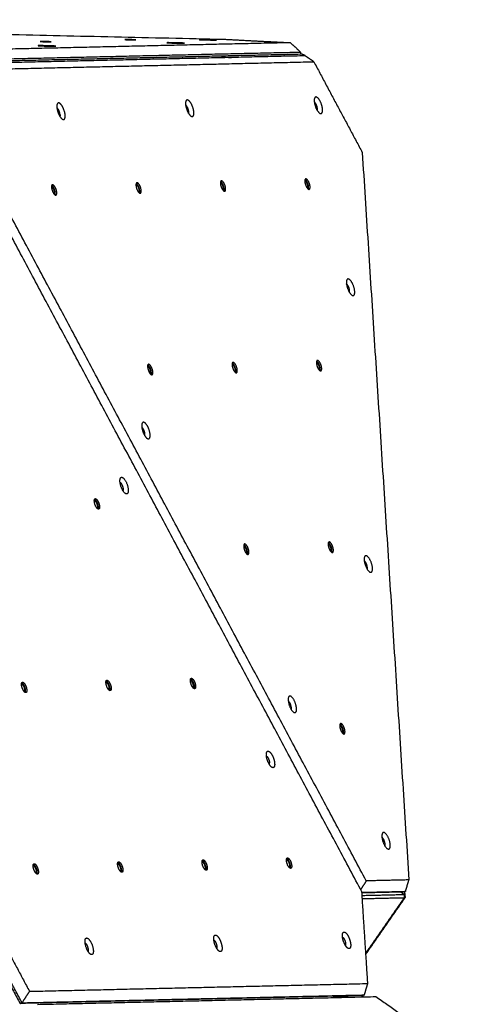
# Model space of a CAD drawing. Units: millimetres. Extents: x -2467 to -1654, y 328 to 1024.
# Drawn here: x -1975 to -1916, y 725 to 855 of the extents above; entities that cross this region are included whole.
import ezdxf

# ---------------------------------------------------------------- set-up
doc = ezdxf.new("R2010")
doc.units = ezdxf.units.MM
doc.layers.add('Make2D$visible$lines', color=30, linetype='Continuous', true_color=0xff7f00)

msp = doc.modelspace()

# ---------------------------------------------------------------- linework, layer by layer
at = {"layer": 'Make2D$visible$lines'}
for points in [[(-2062.75, 854.8), (-2005.4, 853.52), (-1948.05, 852.23)], [(-1948.05, 852.23), (-1943.63, 852), (-1939.22, 851.77)], [(-1939.22, 851.77), (-1961.51, 851.26), (-1983.8, 850.75)], [(-1982.99, 849.5), (-1960.44, 850.02), (-1937.88, 850.54)], [(-1937.88, 850.54), (-1938.55, 851.16), (-1939.22, 851.77)], [(-1937.88, 850.54), (-1937.88, 850.39), (-1937.88, 850.24)], [(-1937.88, 850.24), (-1960.44, 849.72), (-1983, 849.21)], [(-1937.26, 850.04), (-1959.82, 849.52), (-1982.38, 849)], [(-1980.72, 848.23), (-1958.42, 848.74), (-1936.13, 849.26)], [(-1948.24, 849.86), (-1948.16, 849.94), (-1948.08, 850.01)], [(-1948.19, 849.88), (-1947.59, 849.85), (-1946.99, 849.82)], [(-1937.71, 850.25), (-1937.79, 850.25), (-1937.88, 850.26)], [(-1937.67, 850.24), (-1937.52, 850.21), (-1937.37, 850.17)], [(-1937.37, 850.17), (-1937.34, 850.11), (-1937.3, 850.04)], [(-1936.13, 849.26), (-1936.69, 849.65), (-1937.26, 850.04)], [(-1936.13, 849.26), (-1932.94, 843.28), (-1929.75, 837.31)], [(-1929.75, 837.31), (-1926.67, 789.33), (-1923.6, 741.36)], [(-1929.21, 741.23), (-1954.58, 788.69), (-1979.94, 836.15)], [(-1929.79, 739.78), (-1955.15, 787.24), (-1980.52, 834.7)], [(-1929.21, 741.23), (-1929.58, 740.66), (-1929.95, 740.09)], [(-1923.6, 741.36), (-1926.4, 741.3), (-1929.21, 741.23)], [(-1924.04, 739.86), (-1923.82, 740.61), (-1923.6, 741.36)], [(-1929.01, 727.7), (-1929.4, 733.74), (-1929.79, 739.78)], [(-1929.78, 739.73), (-1926.91, 739.79), (-1924.04, 739.86)], [(-1924.31, 739.77), (-1927.04, 739.7), (-1929.78, 739.64)], [(-1929.76, 739.32), (-1927.01, 739.38), (-1924.27, 739.44)], [(-1929.73, 738.9), (-1926.97, 738.96), (-1924.21, 739.02)], [(-1924.21, 739.02), (-1926.74, 735.37), (-1929.27, 731.73)], [(-1929.26, 731.57), (-1926.68, 735.3), (-1924.09, 739.03)], [(-1924.64, 739.76), (-1924.45, 739.6), (-1924.25, 739.44)], [(-1924.37, 739.54), (-1924.38, 739.65), (-1924.38, 739.77)], [(-1924.04, 739.86), (-1924.18, 739.81), (-1924.31, 739.77)], [(-1924.14, 739.39), (-1924.2, 739.42), (-1924.25, 739.44)], [(-1924.23, 739.41), (-1924.22, 739.22), (-1924.21, 739.02)], [(-1924.14, 739.39), (-1924.19, 739.33), (-1924.23, 739.27)], [(-1924.17, 739.81), (-1924.16, 739.6), (-1924.14, 739.39)], [(-1924.09, 739.03), (-1924.12, 739.42), (-1924.15, 739.82)], [(-1924.14, 739.39), (-1924.12, 739.21), (-1924.09, 739.03)], [(-1981.83, 738.15), (-1978.34, 731.61), (-1974.84, 725.07)], [(-1974.58, 725.16), (-1978.07, 731.7), (-1981.57, 738.24)], [(-1979.98, 738.62), (-1976.79, 732.65), (-1973.6, 726.67)], [(-1973.6, 726.67), (-1951.3, 727.19), (-1929.01, 727.7)], [(-1929.46, 726.2), (-1929.24, 726.95), (-1929.01, 727.7)], [(-1929.72, 726.11), (-1952.28, 725.59), (-1974.84, 725.07)], [(-1973.6, 726.67), (-1974.09, 725.92), (-1974.58, 725.16)], [(-1974.58, 725.16), (-1952.02, 725.68), (-1929.46, 726.2)], [(-1972.54, 724.95), (-1950.24, 725.46), (-1927.95, 725.98)], [(-1933.57, 726.02), (-1932.4, 725.96), (-1931.23, 725.9)], [(-1933.53, 726.02), (-1932.36, 725.96), (-1931.19, 725.9)], [(-1929.67, 726.02), (-1929.73, 725.98), (-1929.79, 725.93)], [(-1929.46, 726.2), (-1929.59, 726.15), (-1929.72, 726.11)], [(-1929.68, 726.12), (-1929.67, 726.07), (-1929.67, 726.02)], [(-1927.95, 725.98), (-1922.13, 721.9), (-1916.3, 717.82)], [(-1974.84, 725.07), (-1974.71, 725.11), (-1974.58, 725.16)]]:
    msp.add_open_spline(points, degree=2, dxfattribs=at)
for points, weights, knots in [([(-1971.52, 851.92), (-1972.24, 851.94), (-1972.17, 851.92), (-1972.09, 851.91), (-1971.37, 851.89)], [1, 0.707106781171, 1, 0.707106781171, 1], [-22.776547, -22.776547, -22.776547, -11.388273, -11.388273, 0, 0, 0]), ([(-1971.37, 851.89), (-1970.65, 851.87), (-1970.73, 851.89), (-1970.8, 851.91), (-1971.52, 851.92)], [1, 0.707106781202, 1, 0.707106781202, 1], [-22.776547, -22.776547, -22.776547, -11.388273, -11.388273, 0, 0, 0]), ([(-1960.4, 852.18), (-1961.12, 852.2), (-1961.04, 852.18), (-1960.97, 852.16), (-1960.25, 852.15)], [1, 0.707106779051, 1, 0.707106779051, 1], [-22.776547, -22.776547, -22.776547, -11.388273, -11.388273, 0, 0, 0]), ([(-1960.25, 852.15), (-1959.53, 852.13), (-1959.6, 852.15), (-1959.68, 852.16), (-1960.4, 852.18)], [1, 0.70710678252, 1, 0.70710678252, 1], [-22.776547, -22.776547, -22.776547, -11.388273, -11.388273, 0, 0, 0]), ([(-1949.17, 852.14), (-1949.84, 852.18), (-1950.77, 852.19), (-1951.25, 852.19), (-1951.25, 852.18)], [1, 0.707106781176, 1, 0.826094651323, 0.8587019042], [-36.128316, -36.128316, -36.128316, -18.064158, -18.064158, -7.338564, -7.338564, -7.338564]), ([(-1951.03, 852.16), (-1950.35, 852.13), (-1949.42, 852.12), (-1948.96, 852.11), (-1948.95, 852.12)], [1, 0.707106781197, 1, 0.828587120841, 0.857809649095], [-36.128316, -36.128316, -36.128316, -18.064158, -18.064158, -7.492287, -7.492287, -7.492287]), ([(-1972.44, 851.38), (-1972.43, 851.38), (-1972.43, 851.37), (-1972.31, 851.35), (-1971.17, 851.32)], [1, 0.975021562029, 1, 0.707106781187, 1], [0, 0, 0, 0.006461, 0.006461, 18.070619, 18.070619, 18.070619]), ([(-1971.17, 851.32), (-1970.02, 851.3), (-1970.14, 851.32), (-1970.26, 851.35), (-1971.41, 851.37)], [1, 0.707106781186, 1, 0.707106781186, 1], [-36.128316, -36.128316, -36.128316, -18.064158, -18.064158, 0, 0, 0]), ([(-1953.4, 851.73), (-1954.07, 851.77), (-1955, 851.77), (-1955.48, 851.78), (-1955.48, 851.77)], [1, 0.707106781187, 1, 0.82609465133, 0.858701904205], [-36.128316, -36.128316, -36.128316, -18.064158, -18.064158, -7.338564, -7.338564, -7.338564]), ([(-1955.26, 851.75), (-1954.58, 851.71), (-1953.65, 851.7), (-1953.19, 851.7), (-1953.18, 851.71)], [1, 0.707106781186, 1, 0.828587120837, 0.85780964909], [-36.128316, -36.128316, -36.128316, -18.064158, -18.064158, -7.492287, -7.492287, -7.492287]), ([(-1952.25, 843.66), (-1952.75, 844.62), (-1952.98, 844.08), (-1953.21, 843.55), (-1952.71, 842.59)], [1, 0.707106781186, 1, 0.707106781186, 1], [-36.128316, -36.128316, -36.128316, -18.064158, -18.064158, 0, 0, 0]), ([(-1935.29, 844.05), (-1935.79, 845.01), (-1936.02, 844.47), (-1936.25, 843.94), (-1935.76, 842.98)], [1, 0.707106782503, 1, 0.707106782503, 1], [-36.128315, -36.128315, -36.128315, -18.064158, -18.064158, 0, 0, 0]), ([(-1935.76, 842.98), (-1935.26, 842.03), (-1935.02, 842.56), (-1934.79, 843.09), (-1935.29, 844.05)], [1, 0.707106781187, 1, 0.707106781187, 1], [-36.128316, -36.128316, -36.128316, -18.064158, -18.064158, 0, 0, 0]), ([(-1968.89, 842.17), (-1968.94, 843.11), (-1969.49, 843.68), (-1970.03, 844.24), (-1969.99, 843.3)], [1, 0.707106781186, 1, 0.707106781186, 1], [-36.128316, -36.128316, -36.128316, -18.064158, -18.064158, 0, 0, 0]), ([(-1969.99, 843.3), (-1969.94, 842.35), (-1969.39, 841.79), (-1968.84, 841.23), (-1968.89, 842.17)], [1, 0.707106781187, 1, 0.707106781187, 1], [-36.128316, -36.128316, -36.128316, -18.064158, -18.064158, 0, 0, 0]), ([(-1969.57, 842.26), (-1969.59, 842.8), (-1969.9, 843.11), (-1969.94, 843.15), (-1969.98, 843.17)], [1, 0.707106782774, 1, 0.993036640288, 1], [0, 0, 0, 10.210176, 10.210176, 10.303623, 10.303623, 10.303623]), ([(-1952.71, 842.59), (-1952.21, 841.63), (-1951.98, 842.17), (-1951.75, 842.7), (-1952.25, 843.66)], [1, 0.707106781187, 1, 0.707106781187, 1], [-36.128316, -36.128316, -36.128316, -18.064158, -18.064158, 0, 0, 0]), ([(-1936.82, 833.46), (-1937.13, 834.06), (-1937.28, 833.73), (-1937.43, 833.39), (-1937.11, 832.79)], [1, 0.707106779438, 1, 0.707106779438, 1], [-22.776547, -22.776547, -22.776547, -11.388273, -11.388273, 0, 0, 0]), ([(-1970.2, 832.69), (-1970.51, 833.29), (-1970.66, 832.96), (-1970.8, 832.62), (-1970.49, 832.02)], [1, 0.70710678252, 1, 0.70710678252, 1], [-22.776547, -22.776547, -22.776547, -11.388273, -11.388273, 0, 0, 0]), ([(-1970.49, 832.02), (-1970.17, 831.41), (-1970.03, 831.75), (-1969.88, 832.09), (-1970.2, 832.69)], [1, 0.707106779051, 1, 0.707106779051, 1], [-22.776547, -22.776547, -22.776547, -11.388273, -11.388273, 0, 0, 0]), ([(-1970.35, 831.8), (-1970.32, 831.82), (-1970.31, 831.85), (-1970.2, 832.09), (-1970.43, 832.53)], [1, 0.959793092107, 1, 0.707106784225, 1], [0, 0, 0, 0.065194, 0.065194, 8.311875, 8.311875, 8.311875]), ([(-1959.07, 832.95), (-1959.38, 833.55), (-1959.53, 833.21), (-1959.68, 832.88), (-1959.36, 832.27)], [1, 0.707106781202, 1, 0.707106781202, 1], [-22.776547, -22.776547, -22.776547, -11.388273, -11.388273, 0, 0, 0]), ([(-1959.36, 832.27), (-1959.05, 831.67), (-1958.9, 832.01), (-1958.76, 832.34), (-1959.07, 832.95)], [1, 0.707106781171, 1, 0.707106781171, 1], [-22.776547, -22.776547, -22.776547, -11.388273, -11.388273, 0, 0, 0]), ([(-1959.3, 832.79), (-1959.08, 832.35), (-1959.18, 832.11), (-1959.19, 832.08), (-1959.22, 832.06)], [1, 0.707106784225, 1, 0.959793092108, 1], [-16.493361, -16.493361, -16.493361, -8.246681, -8.246681, -8.181486, -8.181486, -8.181486]), ([(-1947.94, 833.2), (-1948.26, 833.81), (-1948.41, 833.47), (-1948.55, 833.13), (-1948.24, 832.53)], [1, 0.707106781194, 1, 0.707106781194, 1], [-22.776547, -22.776547, -22.776547, -11.388273, -11.388273, 0, 0, 0]), ([(-1948.24, 832.53), (-1947.92, 831.93), (-1947.78, 832.26), (-1947.63, 832.6), (-1947.94, 833.2)], [1, 0.707106781179, 1, 0.707106781179, 1], [-22.776547, -22.776547, -22.776547, -11.388273, -11.388273, 0, 0, 0]), ([(-1948.1, 832.31), (-1948.07, 832.33), (-1948.06, 832.36), (-1947.95, 832.61), (-1948.18, 833.04)], [1, 0.959793092108, 1, 0.707106784225, 1], [0, 0, 0, 0.065194, 0.065194, 8.311875, 8.311875, 8.311875]), ([(-1937.11, 832.79), (-1936.8, 832.18), (-1936.65, 832.52), (-1936.5, 832.86), (-1936.82, 833.46)], [1, 0.707106782935, 1, 0.707106782935, 1], [-22.776547, -22.776547, -22.776547, -11.388273, -11.388273, 0, 0, 0]), ([(-1936.97, 832.57), (-1936.94, 832.59), (-1936.93, 832.62), (-1936.82, 832.86), (-1937.05, 833.3)], [1, 0.959793092109, 1, 0.707106784225, 1], [0, 0, 0, 0.065194, 0.065194, 8.311875, 8.311875, 8.311875]), ([(-1931.05, 820.05), (-1931.55, 821.01), (-1931.78, 820.47), (-1932.01, 819.94), (-1931.51, 818.98)], [1, 0.707106781192, 1, 0.707106781192, 1], [-36.128316, -36.128316, -36.128316, -18.064158, -18.064158, 0, 0, 0]), ([(-1931.51, 818.98), (-1931.01, 818.03), (-1930.78, 818.56), (-1930.55, 819.09), (-1931.05, 820.05)], [1, 0.707106781181, 1, 0.707106781181, 1], [-36.128316, -36.128316, -36.128316, -18.064158, -18.064158, 0, 0, 0]), ([(-1957.54, 809), (-1957.85, 809.61), (-1958, 809.27), (-1958.14, 808.93), (-1957.83, 808.33)], [1, 0.707106781201, 1, 0.707106781201, 1], [-22.776547, -22.776547, -22.776547, -11.388273, -11.388273, 0, 0, 0]), ([(-1957.83, 808.33), (-1957.51, 807.73), (-1957.37, 808.06), (-1957.22, 808.4), (-1957.54, 809)], [1, 0.707106781172, 1, 0.707106781172, 1], [-22.776547, -22.776547, -22.776547, -11.388273, -11.388273, 0, 0, 0]), ([(-1946.41, 809.26), (-1946.73, 809.86), (-1946.87, 809.53), (-1947.02, 809.19), (-1946.7, 808.59)], [1, 0.707106781201, 1, 0.707106781201, 1], [-22.776547, -22.776547, -22.776547, -11.388273, -11.388273, 0, 0, 0]), ([(-1946.7, 808.59), (-1946.39, 807.98), (-1946.24, 808.32), (-1946.1, 808.66), (-1946.41, 809.26)], [1, 0.707106781172, 1, 0.707106781172, 1], [-22.776547, -22.776547, -22.776547, -11.388273, -11.388273, 0, 0, 0]), ([(-1946.64, 809.1), (-1946.42, 808.66), (-1946.52, 808.42), (-1946.53, 808.39), (-1946.56, 808.37)], [1, 0.707106778691, 1, 0.959793092121, 1], [-16.493362, -16.493362, -16.493362, -8.246681, -8.246681, -8.181486, -8.181486, -8.181486]), ([(-1935.29, 809.52), (-1935.6, 810.12), (-1935.75, 809.78), (-1935.89, 809.45), (-1935.58, 808.84)], [1, 0.707106781201, 1, 0.707106781201, 1], [-22.776547, -22.776547, -22.776547, -11.388273, -11.388273, 0, 0, 0]), ([(-1935.58, 808.84), (-1935.26, 808.24), (-1935.12, 808.58), (-1934.97, 808.91), (-1935.29, 809.52)], [1, 0.707106781172, 1, 0.707106781172, 1], [-22.776547, -22.776547, -22.776547, -11.388273, -11.388273, 0, 0, 0]), ([(-1935.44, 808.62), (-1935.41, 808.64), (-1935.4, 808.68), (-1935.29, 808.92), (-1935.52, 809.36)], [1, 0.95979309212, 1, 0.707106781175, 1], [0, 0, 0, 0.065194, 0.065194, 8.311875, 8.311875, 8.311875]), ([(-1957.69, 808.11), (-1957.66, 808.13), (-1957.65, 808.16), (-1957.54, 808.41), (-1957.77, 808.84)], [1, 0.959793092124, 1, 0.707106781175, 1], [0, 0, 0, 0.065194, 0.065194, 8.311875, 8.311875, 8.311875]), ([(-1957.7, 800.06), (-1957.75, 801), (-1958.3, 801.56), (-1958.85, 802.12), (-1958.8, 801.18)], [1, 0.707106781197, 1, 0.707106781197, 1], [-36.128316, -36.128316, -36.128316, -18.064158, -18.064158, 0, 0, 0]), ([(-1958.8, 801.18), (-1958.75, 800.24), (-1958.2, 799.68), (-1957.65, 799.12), (-1957.7, 800.06)], [1, 0.707106781176, 1, 0.707106781176, 1], [-36.128316, -36.128316, -36.128316, -18.064158, -18.064158, 0, 0, 0]), ([(-1958.38, 800.15), (-1958.41, 800.68), (-1958.72, 801), (-1958.75, 801.04), (-1958.79, 801.06)], [1, 0.707106781831, 1, 0.993036640339, 1], [0, 0, 0, 10.210176, 10.210176, 10.303623, 10.303623, 10.303623]), ([(-1960.79, 792.27), (-1961.23, 792.23), (-1961.56, 793.33), (-1961.9, 794.42), (-1961.46, 794.46)], [1, 0.707106781187, 1, 0.707106781187, 1], [-36.128316, -36.128316, -36.128316, -18.064158, -18.064158, 0, 0, 0]), ([(-1961.66, 793.8), (-1961.46, 793.67), (-1961.32, 793.23), (-1961.21, 792.87), (-1961.28, 792.68)], [0.898443642124, 0.772473028406, 1, 0.806964086198, 0.868374923796], [2.278649, 2.278649, 2.278649, 10.210176, 10.210176, 16.939354, 16.939354, 16.939354]), ([(-1961.46, 794.46), (-1961.03, 794.49), (-1960.69, 793.4), (-1960.35, 792.3), (-1960.79, 792.27)], [1, 0.707106781186, 1, 0.707106781186, 1], [-36.128316, -36.128316, -36.128316, -18.064158, -18.064158, 0, 0, 0]), ([(-1964.49, 790.26), (-1964.77, 790.24), (-1964.98, 790.93), (-1965.19, 791.62), (-1964.92, 791.64)], [1, 0.707106781179, 1, 0.707106781179, 1], [-22.776547, -22.776547, -22.776547, -11.388273, -11.388273, 0, 0, 0]), ([(-1965.05, 791.38), (-1964.85, 791.4), (-1964.7, 790.9), (-1964.57, 790.49), (-1964.71, 790.4)], [1, 0.707106778148, 1, 0.745204391391, 0.933715744657], [0, 0, 0, 8.246681, 8.246681, 15.420688, 15.420688, 15.420688]), ([(-1965.02, 791.55), (-1964.78, 791.42), (-1964.62, 790.91), (-1964.5, 790.49), (-1964.58, 790.28)], [0.906577477687, 0.765433031016, 1, 0.800172239081, 0.87301131692], [2.267841, 2.267841, 2.267841, 11.388273, 11.388273, 19.157976, 19.157976, 19.157976]), ([(-1964.92, 791.64), (-1964.64, 791.66), (-1964.43, 790.97), (-1964.22, 790.28), (-1964.49, 790.26)], [1, 0.707106781194, 1, 0.707106781194, 1], [-22.776547, -22.776547, -22.776547, -11.388273, -11.388273, 0, 0, 0]), ([(-1944.88, 785.32), (-1945.19, 785.92), (-1945.34, 785.58), (-1945.48, 785.25), (-1945.17, 784.64)], [1, 0.7071067812, 1, 0.7071067812, 1], [-22.776547, -22.776547, -22.776547, -11.388273, -11.388273, 0, 0, 0]), ([(-1933.75, 785.57), (-1934.07, 786.18), (-1934.21, 785.84), (-1934.36, 785.5), (-1934.04, 784.9)], [1, 0.707106780313, 1, 0.707106780313, 1], [-22.776547, -22.776547, -22.776547, -11.388273, -11.388273, 0, 0, 0]), ([(-1934.04, 784.9), (-1933.73, 784.3), (-1933.58, 784.63), (-1933.44, 784.97), (-1933.75, 785.57)], [1, 0.707106781185, 1, 0.707106781185, 1], [-22.776547, -22.776547, -22.776547, -11.388273, -11.388273, 0, 0, 0]), ([(-1945.17, 784.64), (-1944.86, 784.04), (-1944.71, 784.38), (-1944.56, 784.71), (-1944.88, 785.32)], [1, 0.707106780296, 1, 0.707106780296, 1], [-22.776547, -22.776547, -22.776547, -11.388273, -11.388273, 0, 0, 0]), ([(-1945.03, 784.43), (-1945, 784.44), (-1944.99, 784.48), (-1944.88, 784.72), (-1945.11, 785.16)], [1, 0.959793092091, 1, 0.707106783663, 1], [0, 0, 0, 0.065194, 0.065194, 8.311875, 8.311875, 8.311875]), ([(-1933.9, 784.68), (-1933.88, 784.7), (-1933.86, 784.73), (-1933.76, 784.98), (-1933.98, 785.41)], [1, 0.959793091424, 1, 0.707106783663, 1], [0, 0, 0, 0.065194, 0.065194, 8.311875, 8.311875, 8.311875]), ([(-1929.26, 784.12), (-1929.71, 784.13), (-1929.39, 783.04), (-1929.08, 781.94), (-1928.63, 781.93)], [1, 0.707106781186, 1, 0.707106781186, 1], [-36.128316, -36.128316, -36.128316, -18.064158, -18.064158, 0, 0, 0]), ([(-1929.09, 782.34), (-1929.03, 782.52), (-1929.13, 782.86), (-1929.26, 783.32), (-1929.48, 783.46)], [0.863478998275, 0.815427656623, 1, 0.76364137357, 0.908755561807], [3.776036, 3.776036, 3.776036, 10.210176, 10.210176, 18.449572, 18.449572, 18.449572]), ([(-1928.63, 781.93), (-1928.18, 781.91), (-1928.49, 783.01), (-1928.81, 784.1), (-1929.26, 784.12)], [1, 0.707106781187, 1, 0.707106781187, 1], [-36.128316, -36.128316, -36.128316, -18.064158, -18.064158, 0, 0, 0]), ([(-1974.08, 766.06), (-1974.36, 766.04), (-1974.57, 766.73), (-1974.78, 767.42), (-1974.51, 767.44)], [1, 0.707106781185, 1, 0.707106781185, 1], [-22.776547, -22.776547, -22.776547, -11.388273, -11.388273, 0, 0, 0]), ([(-1974.51, 767.44), (-1974.23, 767.46), (-1974.02, 766.77), (-1973.81, 766.08), (-1974.08, 766.06)], [1, 0.707106780313, 1, 0.707106780313, 1], [-22.776547, -22.776547, -22.776547, -11.388273, -11.388273, 0, 0, 0]), ([(-1962.96, 766.32), (-1963.23, 766.29), (-1963.45, 766.99), (-1963.66, 767.68), (-1963.38, 767.7)], [1, 0.707106781172, 1, 0.707106781172, 1], [-22.776547, -22.776547, -22.776547, -11.388273, -11.388273, 0, 0, 0]), ([(-1963.52, 767.44), (-1963.32, 767.46), (-1963.17, 766.96), (-1963.04, 766.54), (-1963.18, 766.45)], [1, 0.707106783682, 1, 0.745204393483, 0.933715749936], [0, 0, 0, 8.246681, 8.246681, 15.420688, 15.420688, 15.420688]), ([(-1963.49, 767.61), (-1963.25, 767.47), (-1963.09, 766.96), (-1962.96, 766.55), (-1963.05, 766.34)], [0.906577477697, 0.76543303102, 1, 0.800172239079, 0.873011316932], [2.267841, 2.267841, 2.267841, 11.388273, 11.388273, 19.157976, 19.157976, 19.157976]), ([(-1963.38, 767.7), (-1963.11, 767.72), (-1962.9, 767.03), (-1962.68, 766.34), (-1962.96, 766.32)], [1, 0.707106781201, 1, 0.707106781201, 1], [-22.776547, -22.776547, -22.776547, -11.388273, -11.388273, 0, 0, 0]), ([(-1951.83, 766.57), (-1952.11, 766.55), (-1952.32, 767.24), (-1952.53, 767.93), (-1952.26, 767.95)], [1, 0.707106781171, 1, 0.707106781171, 1], [-22.776547, -22.776547, -22.776547, -11.388273, -11.388273, 0, 0, 0]), ([(-1952.05, 766.71), (-1951.91, 766.8), (-1952.04, 767.21), (-1952.19, 767.71), (-1952.39, 767.7)], [0.933715744655, 0.745204391392, 1, 0.707106778148, 1], [-15.420688, -15.420688, -15.420688, -8.246681, -8.246681, 0, 0, 0]), ([(-1952.36, 767.86), (-1952.12, 767.73), (-1951.96, 767.22), (-1951.84, 766.8), (-1951.92, 766.6)], [0.906577477693, 0.765433031019, 1, 0.800172239084, 0.873011316925], [2.267841, 2.267841, 2.267841, 11.388273, 11.388273, 19.157976, 19.157976, 19.157976]), ([(-1952.26, 767.95), (-1951.98, 767.98), (-1951.77, 767.29), (-1951.56, 766.6), (-1951.83, 766.57)], [1, 0.707106781202, 1, 0.707106781202, 1], [-22.776547, -22.776547, -22.776547, -11.388273, -11.388273, 0, 0, 0]), ([(-1974.64, 767.18), (-1974.44, 767.2), (-1974.29, 766.7), (-1974.16, 766.29), (-1974.3, 766.2)], [1, 0.70710677871, 1, 0.745204391052, 0.93371574601], [0, 0, 0, 8.246681, 8.246681, 15.420688, 15.420688, 15.420688]), ([(-1974.61, 767.35), (-1974.37, 767.22), (-1974.22, 766.71), (-1974.09, 766.29), (-1974.17, 766.08)], [0.906577478072, 0.765433030698, 1, 0.800172238896, 0.873011317057], [2.267841, 2.267841, 2.267841, 11.388273, 11.388273, 19.157976, 19.157976, 19.157976]), ([(-1939.27, 765.61), (-1939.72, 765.63), (-1939.4, 764.53), (-1939.09, 763.44), (-1938.64, 763.42)], [1, 0.707106782504, 1, 0.707106782504, 1], [-36.128315, -36.128315, -36.128315, -18.064158, -18.064158, 0, 0, 0]), ([(-1939.1, 763.84), (-1939.04, 764.02), (-1939.14, 764.36), (-1939.27, 764.82), (-1939.49, 764.96)], [0.863478998264, 0.815427656623, 1, 0.763641373571, 0.908755561787], [3.776036, 3.776036, 3.776036, 10.210176, 10.210176, 18.449572, 18.449572, 18.449572]), ([(-1938.64, 763.42), (-1938.19, 763.41), (-1938.5, 764.5), (-1938.82, 765.6), (-1939.27, 765.61)], [1, 0.707106781187, 1, 0.707106781187, 1], [-36.128316, -36.128316, -36.128316, -18.064158, -18.064158, 0, 0, 0]), ([(-1932.22, 761.63), (-1932.53, 762.23), (-1932.68, 761.9), (-1932.83, 761.56), (-1932.51, 760.96)], [1, 0.707106780333, 1, 0.707106780333, 1], [-22.776547, -22.776547, -22.776547, -11.388273, -11.388273, 0, 0, 0]), ([(-1932.51, 760.96), (-1932.2, 760.35), (-1932.05, 760.69), (-1931.9, 761.03), (-1932.22, 761.63)], [1, 0.707106781163, 1, 0.707106781163, 1], [-22.776547, -22.776547, -22.776547, -11.388273, -11.388273, 0, 0, 0]), ([(-1932.37, 760.74), (-1932.34, 760.76), (-1932.33, 760.79), (-1932.22, 761.03), (-1932.45, 761.47)], [1, 0.959793091427, 1, 0.707106781176, 1], [0, 0, 0, 0.065194, 0.065194, 8.311875, 8.311875, 8.311875]), ([(-1942.38, 757.77), (-1942.45, 758.74), (-1941.91, 758.22), (-1941.36, 757.71), (-1941.29, 756.74)], [1, 0.707106781186, 1, 0.707106781186, 1], [-36.128316, -36.128316, -36.128316, -18.064158, -18.064158, 0, 0, 0]), ([(-1941.29, 756.74), (-1941.21, 755.78), (-1941.76, 756.29), (-1942.3, 756.81), (-1942.38, 757.77)], [1, 0.707106781187, 1, 0.707106781187, 1], [-36.128316, -36.128316, -36.128316, -18.064158, -18.064158, 0, 0, 0]), ([(-1942.37, 757.7), (-1942.34, 757.68), (-1942.31, 757.65), (-1942, 757.36), (-1941.96, 756.81)], [1, 0.995080248557, 1, 0.707106782774, 1], [0, 0, 0, 0.072963, 0.072963, 10.283139, 10.283139, 10.283139]), ([(-1926.92, 747.62), (-1927.37, 747.64), (-1927.06, 746.54), (-1926.74, 745.45), (-1926.29, 745.43)], [1, 0.707106900396, 1, 0.707106900396, 1], [-36.128316, -36.128316, -36.128316, -18.064158, -18.064158, 0, 0, 0]), ([(-1926.76, 745.85), (-1926.69, 746.03), (-1926.79, 746.37), (-1926.92, 746.83), (-1927.14, 746.97)], [0.86347898858, 0.815427675244, 1, 0.763641381975, 0.908755551487], [3.776036, 3.776036, 3.776036, 10.210176, 10.210176, 18.449572, 18.449572, 18.449572]), ([(-1926.29, 745.43), (-1925.84, 745.42), (-1926.15, 746.51), (-1926.47, 747.61), (-1926.92, 747.62)], [1, 0.707106897762, 1, 0.707106897762, 1], [-36.128316, -36.128316, -36.128316, -18.064158, -18.064158, 0, 0, 0]), ([(-1939.17, 742.89), (-1939.45, 742.86), (-1939.66, 743.55), (-1939.87, 744.24), (-1939.6, 744.27)], [1, 0.707106779051, 1, 0.707106779051, 1], [-22.776547, -22.776547, -22.776547, -11.388273, -11.388273, 0, 0, 0]), ([(-1939.7, 744.18), (-1939.46, 744.04), (-1939.3, 743.53), (-1939.18, 743.12), (-1939.26, 742.91)], [0.906577479187, 0.76543303165, 1, 0.800172239645, 0.873011318151], [2.267841, 2.267841, 2.267841, 11.388273, 11.388273, 19.157976, 19.157976, 19.157976]), ([(-1939.6, 744.27), (-1939.32, 744.29), (-1939.11, 743.6), (-1938.9, 742.91), (-1939.17, 742.89)], [1, 0.70710678252, 1, 0.70710678252, 1], [-22.776547, -22.776547, -22.776547, -11.388273, -11.388273, 0, 0, 0]), ([(-1972.55, 742.12), (-1972.82, 742.1), (-1973.04, 742.79), (-1973.25, 743.48), (-1972.97, 743.5)], [1, 0.707106781163, 1, 0.707106781163, 1], [-22.776547, -22.776547, -22.776547, -11.388273, -11.388273, 0, 0, 0]), ([(-1973.11, 743.24), (-1972.91, 743.26), (-1972.76, 742.76), (-1972.63, 742.35), (-1972.77, 742.25)], [1, 0.707106781197, 1, 0.745204392001, 0.933715748368], [0, 0, 0, 8.246681, 8.246681, 15.420688, 15.420688, 15.420688]), ([(-1973.08, 743.41), (-1972.84, 743.27), (-1972.68, 742.76), (-1972.55, 742.35), (-1972.64, 742.14)], [0.906577478057, 0.765433030721, 1, 0.800172238905, 0.873011317059], [2.267841, 2.267841, 2.267841, 11.388273, 11.388273, 19.157976, 19.157976, 19.157976]), ([(-1972.97, 743.5), (-1972.7, 743.52), (-1972.49, 742.83), (-1972.28, 742.14), (-1972.55, 742.12)], [1, 0.707106780333, 1, 0.707106780333, 1], [-22.776547, -22.776547, -22.776547, -11.388273, -11.388273, 0, 0, 0]), ([(-1961.42, 742.37), (-1961.7, 742.35), (-1961.91, 743.04), (-1962.12, 743.73), (-1961.85, 743.75)], [1, 0.707106780296, 1, 0.707106780296, 1], [-22.776547, -22.776547, -22.776547, -11.388273, -11.388273, 0, 0, 0]), ([(-1961.98, 743.5), (-1961.79, 743.51), (-1961.63, 743.01), (-1961.5, 742.6), (-1961.64, 742.51)], [1, 0.70710677871, 1, 0.745204391595, 0.933715745205], [0, 0, 0, 8.246681, 8.246681, 15.420688, 15.420688, 15.420688]), ([(-1961.95, 743.66), (-1961.71, 743.53), (-1961.56, 743.02), (-1961.43, 742.6), (-1961.51, 742.4)], [0.906577479201, 0.765433031641, 1, 0.800172239646, 0.873011318152], [2.267841, 2.267841, 2.267841, 11.388273, 11.388273, 19.157976, 19.157976, 19.157976]), ([(-1961.85, 743.75), (-1961.57, 743.78), (-1961.36, 743.09), (-1961.15, 742.4), (-1961.42, 742.37)], [1, 0.7071067812, 1, 0.7071067812, 1], [-22.776547, -22.776547, -22.776547, -11.388273, -11.388273, 0, 0, 0]), ([(-1950.3, 742.63), (-1950.57, 742.61), (-1950.79, 743.3), (-1951, 743.99), (-1950.72, 744.01)], [1, 0.707106781172, 1, 0.707106781172, 1], [-22.776547, -22.776547, -22.776547, -11.388273, -11.388273, 0, 0, 0]), ([(-1950.86, 743.75), (-1950.66, 743.77), (-1950.51, 743.27), (-1950.38, 742.86), (-1950.52, 742.77)], [1, 0.707106781198, 1, 0.745204392539, 0.933715747575], [0, 0, 0, 8.246681, 8.246681, 15.420688, 15.420688, 15.420688]), ([(-1950.83, 743.92), (-1950.59, 743.79), (-1950.43, 743.28), (-1950.3, 742.86), (-1950.39, 742.65)], [0.906577478626, 0.765433030251, 1, 0.800172239339, 0.873011316745], [2.267841, 2.267841, 2.267841, 11.388273, 11.388273, 19.157976, 19.157976, 19.157976]), ([(-1950.72, 744.01), (-1950.45, 744.03), (-1950.24, 743.34), (-1950.02, 742.65), (-1950.3, 742.63)], [1, 0.707106781201, 1, 0.707106781201, 1], [-22.776547, -22.776547, -22.776547, -11.388273, -11.388273, 0, 0, 0]), ([(-1939.73, 744.01), (-1939.53, 744.03), (-1939.38, 743.53), (-1939.25, 743.11), (-1939.39, 743.02)], [1, 0.707106778148, 1, 0.745204391393, 0.933715744654], [0, 0, 0, 8.246681, 8.246681, 15.420688, 15.420688, 15.420688]), ([(-1965.94, 732.03), (-1966.44, 732.96), (-1966.24, 733.54), (-1966.03, 734.12), (-1965.52, 733.19)], [1, 0.707106781187, 1, 0.707106781187, 1], [-36.128316, -36.128316, -36.128316, -18.064158, -18.064158, 0, 0, 0]), ([(-1949.31, 733.52), (-1949.39, 734.48), (-1948.84, 733.97), (-1948.3, 733.45), (-1948.22, 732.48)], [1, 0.707106781197, 1, 0.707106781197, 1], [-36.128316, -36.128316, -36.128316, -18.064158, -18.064158, 0, 0, 0]), ([(-1932.36, 733.91), (-1932.43, 734.87), (-1931.88, 734.36), (-1931.34, 733.84), (-1931.27, 732.88)], [1, 0.707106781197, 1, 0.707106781197, 1], [-36.128316, -36.128316, -36.128316, -18.064158, -18.064158, 0, 0, 0]), ([(-1931.27, 732.88), (-1931.19, 731.91), (-1931.74, 732.43), (-1932.28, 732.94), (-1932.36, 733.91)], [1, 0.707106781176, 1, 0.707106781176, 1], [-36.128316, -36.128316, -36.128316, -18.064158, -18.064158, 0, 0, 0]), ([(-1932.35, 733.83), (-1932.32, 733.81), (-1932.29, 733.79), (-1931.98, 733.49), (-1931.94, 732.95)], [1, 0.99508024859, 1, 0.707106781176, 1], [0, 0, 0, 0.072963, 0.072963, 10.283139, 10.283139, 10.283139]), ([(-1966.05, 732.79), (-1965.76, 732.26), (-1965.88, 731.93), (-1965.88, 731.93), (-1965.88, 731.93)], [1, 0.707106781196, 1, 0.999950353761, 0.999900724352], [0, 0, 0, 10.210176, 10.210176, 10.211907, 10.211907, 10.211907]), ([(-1965.52, 733.19), (-1965.01, 732.26), (-1965.22, 731.68), (-1965.43, 731.1), (-1965.94, 732.03)], [1, 0.707106782504, 1, 0.707106782504, 1], [-36.128315, -36.128315, -36.128315, -18.064158, -18.064158, 0, 0, 0]), ([(-1948.22, 732.48), (-1948.15, 731.52), (-1948.69, 732.03), (-1949.24, 732.55), (-1949.31, 733.52)], [1, 0.707106781176, 1, 0.707106781176, 1], [-36.128316, -36.128316, -36.128316, -18.064158, -18.064158, 0, 0, 0]), ([(-1949.31, 733.44), (-1949.28, 733.42), (-1949.25, 733.4), (-1948.94, 733.1), (-1948.9, 732.56)], [1, 0.995080248515, 1, 0.707106781831, 1], [0, 0, 0, 0.072963, 0.072963, 10.283139, 10.283139, 10.283139]), ([(-1929.81, 725.93), (-1929.79, 725.95), (-1929.78, 725.97), (-1929.73, 726.04), (-1929.71, 726.11)], [1, 0.998506168984, 1, 0.988107183365, 1], [0, 0, 0, 0.048939, 0.048939, 0.2069911, 0.2069911, 0.2069911])]:
    msp.add_rational_spline(points, weights, degree=2, knots=knots, dxfattribs=at)
for points, weights in [([(-1951.25, 852.18), (-1951.24, 852.17), (-1951.03, 852.16)], [0.859882932516, 0.883999079191, 1]), ([(-1948.95, 852.12), (-1948.95, 852.13), (-1949.17, 852.14)], [0.85870190421, 0.881012129861, 1]), ([(-1971.41, 851.37), (-1972.45, 851.4), (-1972.44, 851.38)], [1, 0.725412607363, 0.96567657592]), ([(-1955.48, 851.77), (-1955.47, 851.76), (-1955.26, 851.75)], [0.859882932609, 0.883999079407, 1]), ([(-1953.18, 851.71), (-1953.18, 851.72), (-1953.4, 851.73)], [0.858701904205, 0.881012129857, 1]), ([(-1948.28, 849.79), (-1948.28, 849.88), (-1948.19, 849.88)], [0.857917050857, 0.82827408588, 1]), ([(-1937.42, 850.04), (-1937.55, 850.24), (-1937.71, 850.25)], [0.934718005124, 0.744529161203, 1]), ([(-1952.79, 843.27), (-1952.9, 843.49), (-1953.02, 843.56)], [1, 0.85806807894, 0.8536925704]), ([(-1952.63, 842.45), (-1952.52, 842.76), (-1952.79, 843.27)], [0.981366939917, 0.716740156825, 1]), ([(-1935.83, 843.67), (-1935.94, 843.88), (-1936.06, 843.96)], [1, 0.858068079921, 0.853692571079]), ([(-1935.67, 842.84), (-1935.56, 843.15), (-1935.83, 843.67)], [0.981366939469, 0.716740155746, 1]), ([(-1969.57, 842.26), (-1969.56, 842.14), (-1969.59, 842.06)], [1, 0.908572256492, 0.874223555452]), ([(-1937.01, 833.39), (-1937.14, 833.65), (-1937.28, 833.72)], [1, 0.851409229379, 0.853584783112]), ([(-1970.43, 832.53), (-1970.57, 832.8), (-1970.69, 832.79)], [1, 0.79882296545, 0.874007391056]), ([(-1970.39, 832.62), (-1970.52, 832.88), (-1970.66, 832.95)], [1, 0.851409231881, 0.853584784625]), ([(-1970.22, 831.69), (-1970.08, 832.03), (-1970.39, 832.62)], [0.99618396749, 0.70902738984, 1]), ([(-1959.56, 833.04), (-1959.44, 833.05), (-1959.3, 832.79)], [0.874007390539, 0.798822966142, 1]), ([(-1959.26, 832.88), (-1959.4, 833.13), (-1959.53, 833.21)], [1, 0.851409231127, 0.853584783743]), ([(-1959.09, 831.94), (-1958.95, 832.28), (-1959.26, 832.88)], [0.996183967502, 0.70902739159, 1]), ([(-1948.18, 833.04), (-1948.32, 833.31), (-1948.44, 833.3)], [1, 0.798822966142, 0.874007390538]), ([(-1948.14, 833.14), (-1948.27, 833.39), (-1948.41, 833.47)], [1, 0.851409231121, 0.853584783739]), ([(-1947.97, 832.2), (-1947.83, 832.54), (-1948.14, 833.14)], [0.996183967503, 0.709027391598, 1]), ([(-1937.05, 833.3), (-1937.19, 833.57), (-1937.31, 833.56)], [1, 0.798822966142, 0.874007390539]), ([(-1936.84, 832.46), (-1936.7, 832.8), (-1937.01, 833.39)], [0.996183967099, 0.709027393922, 1]), ([(-1931.59, 819.67), (-1931.7, 819.88), (-1931.82, 819.96)], [1, 0.85806807894, 0.853692570395]), ([(-1931.43, 818.84), (-1931.32, 819.15), (-1931.59, 819.67)], [0.981366939903, 0.716740156842, 1]), ([(-1957.77, 808.84), (-1957.91, 809.11), (-1958.03, 809.1)], [1, 0.798822968673, 0.874007391525]), ([(-1957.73, 808.94), (-1957.86, 809.19), (-1958, 809.27)], [1, 0.851409232194, 0.853584783715]), ([(-1946.64, 809.1), (-1946.78, 809.37), (-1946.9, 809.36)], [1, 0.798822970742, 0.874007392321]), ([(-1946.6, 809.19), (-1946.74, 809.45), (-1946.87, 809.52)], [1, 0.851409231135, 0.853584783745]), ([(-1946.43, 808.26), (-1946.29, 808.6), (-1946.6, 809.19)], [0.996183967525, 0.709027391575, 1]), ([(-1935.52, 809.36), (-1935.66, 809.62), (-1935.78, 809.61)], [1, 0.798822968671, 0.874007391526]), ([(-1935.48, 809.45), (-1935.61, 809.7), (-1935.75, 809.78)], [1, 0.851409231131, 0.853584783745]), ([(-1935.31, 808.51), (-1935.17, 808.85), (-1935.48, 809.45)], [0.996183967516, 0.709027391579, 1]), ([(-1957.56, 808), (-1957.42, 808.34), (-1957.73, 808.94)], [0.996183968521, 0.709027390192, 1]), ([(-1958.4, 799.94), (-1958.37, 800.02), (-1958.38, 800.15)], [0.874223555966, 0.908572256931, 1]), ([(-1945.07, 785.25), (-1945.2, 785.5), (-1945.34, 785.58)], [1, 0.851409231823, 0.853584784627]), ([(-1933.98, 785.41), (-1934.12, 785.68), (-1934.24, 785.67)], [1, 0.7988229666, 0.874007390726]), ([(-1933.94, 785.51), (-1934.08, 785.76), (-1934.21, 785.84)], [1, 0.851409231117, 0.85358478374]), ([(-1945.11, 785.16), (-1945.25, 785.42), (-1945.37, 785.41)], [1, 0.798822965842, 0.874007391293]), ([(-1944.9, 784.31), (-1944.76, 784.65), (-1945.07, 785.25)], [0.996183967499, 0.709027389833, 1]), ([(-1933.78, 784.57), (-1933.63, 784.91), (-1933.94, 785.51)], [0.996183968535, 0.709027391072, 1]), ([(-1932.45, 761.47), (-1932.59, 761.74), (-1932.71, 761.73)], [1, 0.798822968682, 0.874007391517]), ([(-1932.41, 761.56), (-1932.54, 761.82), (-1932.68, 761.89)], [1, 0.851409231145, 0.853584783744]), ([(-1932.24, 760.63), (-1932.1, 760.97), (-1932.41, 761.56)], [0.996183968524, 0.709027391068, 1]), ([(-1941.98, 756.58), (-1941.95, 756.67), (-1941.96, 756.81)], [0.868320109152, 0.900056464892, 1]), ([(-1924.23, 739.41), (-1924.24, 739.45), (-1924.27, 739.44)], [0.862706303662, 0.89016504293, 1]), ([(-1966.26, 733.05), (-1966.15, 732.98), (-1966.05, 732.79)], [0.854683294237, 0.866416926586, 1]), ([(-1948.9, 732.56), (-1948.89, 732.41), (-1948.92, 732.32)], [1, 0.90005646574, 0.868320109911]), ([(-1931.94, 732.95), (-1931.93, 732.8), (-1931.96, 732.71)], [1, 0.900056465845, 0.86832011013])]:
    msp.add_rational_spline(points, weights, degree=2, dxfattribs=at)

doc.saveas('drawing.dxf')
